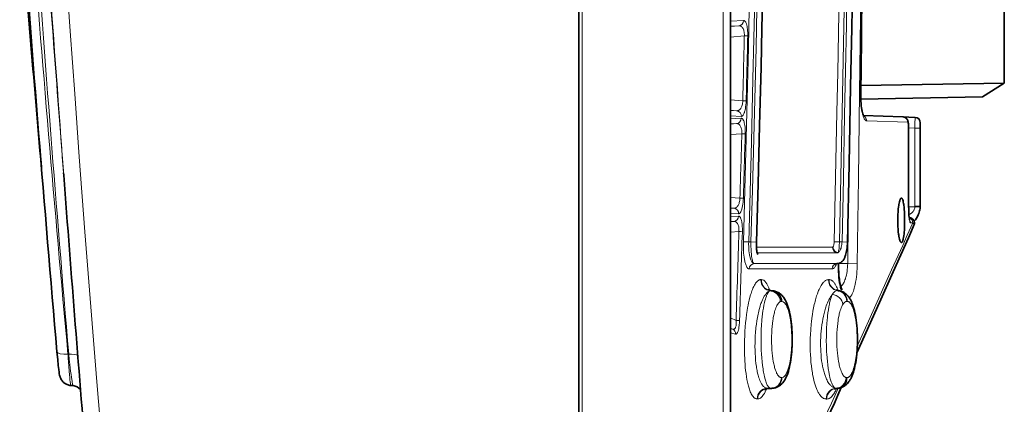
# Model space of a CAD drawing. Units: millimetres. Extents: x 9531 to 11909, y -5024 to -3342.
# Drawn here: x 10648 to 10739, y -4326 to -4291 of the extents above; entities that cross this region are included whole.
import ezdxf

# ---------------------------------------------------------------- set-up
doc = ezdxf.new("R2010")
doc.units = ezdxf.units.MM
doc.header["$LTSCALE"] = 1.5

msp = doc.modelspace()

# ---------------------------------------------------------------- linework, layer by layer
at = {"color": 7, "lineweight": 35}
for p, q in [((10699.569, -4268.442), (10699.569, -4351.748)), ((10713.569, -4268.442), (10713.569, -4355.096)), ((10738.813, -4296.789), (10738.813, -4276.879)), ((10738.813, -4296.789), (10725.582, -4297.019)), ((10736.813, -4298.073), (10738.813, -4296.789)), ((10736.813, -4298.073), (10725.579, -4298.27)), ((10725.829, -4299.789), (10729.444, -4299.916)), ((10729.447, -4299.916), (10730.576, -4299.955)), ((10730.576, -4299.955), (10730.586, -4299.955)), ((10729.987, -4300.917), (10729.993, -4308.174)), ((10731.069, -4308.087), (10731.069, -4300.455)), ((10652.076, -4305.07), (10652.093, -4305.278)), ((10652.093, -4305.278), (10652.094, -4305.296)), ((10723.529, -4313.461), (10723.53, -4313.428)), ((10717.314, -4315.942), (10717.306, -4315.942)), ((10717.314, -4315.942), (10717.327, -4315.942)), ((10652.733, -4324.674), (10652.956, -4324.693)), ((10716.977, -4324.942), (10716.945, -4324.943)), ((10717.281, -4324.942), (10716.977, -4324.942)), ((10717.35, -4324.942), (10717.062, -4324.942)), ((10717.325, -4324.941), (10717.281, -4324.942)), ((10723.322, -4324.942), (10723.314, -4324.942)), ((10723.322, -4324.942), (10723.342, -4324.942))]:
    msp.add_line(p, q, dxfattribs=at)
at = {"color": 7, "lineweight": 13}
for p, q in [((10699.901, -4351.321), (10699.901, -4268.442)), ((10712.901, -4268.442), (10712.9, -4355.33)), ((10713.569, -4291.084), (10714.779, -4291.024)), ((10713.569, -4291.552), (10714.336, -4291.512)), ((10713.569, -4291.577), (10714.336, -4291.512)), ((10713.569, -4292.552), (10714.842, -4292.444)), ((10714.842, -4292.444), (10715.156, -4292.454)), ((10713.569, -4298.333), (10714.693, -4298.428)), ((10714.693, -4298.428), (10715.008, -4298.439)), ((10725.558, -4297.771), (10725.573, -4297.771)), ((10713.569, -4299.307), (10714.126, -4299.354)), ((10713.569, -4299.326), (10714.126, -4299.354)), ((10713.569, -4299.812), (10714.569, -4299.864)), ((10713.569, -4300.093), (10714.564, -4300.044)), ((10726.131, -4300.289), (10729.923, -4300.415)), ((10713.569, -4300.559), (10714.122, -4300.53)), ((10713.569, -4300.577), (10714.122, -4300.53)), ((10729.984, -4300.917), (10729.987, -4300.917)), ((10729.984, -4300.917), (10729.99, -4308.174)), ((10729.987, -4300.934), (10730.57, -4300.954)), ((10730.57, -4300.954), (10730.57, -4308.139)), ((10731.052, -4300.954), (10730.57, -4300.954)), ((10731.052, -4300.954), (10731.053, -4308.139)), ((10731.059, -4300.455), (10731.069, -4300.455)), ((10731.069, -4308.087), (10731.069, -4300.455)), ((10713.569, -4301.552), (10714.611, -4301.464)), ((10714.611, -4301.464), (10714.926, -4301.476)), ((10713.569, -4307.333), (10714.438, -4307.406)), ((10714.438, -4307.406), (10714.753, -4307.419)), ((10713.569, -4308.307), (10713.876, -4308.333)), ((10713.569, -4308.318), (10713.876, -4308.333)), ((10729.99, -4308.174), (10729.993, -4308.174)), ((10729.993, -4308.191), (10730.569, -4308.211)), ((10730.569, -4308.211), (10730.57, -4308.139)), ((10731.05, -4308.235), (10730.569, -4308.211)), ((10731.053, -4308.139), (10730.57, -4308.139)), ((10731.05, -4308.235), (10731.053, -4308.139)), ((10713.569, -4308.806), (10714.319, -4308.844)), ((10713.569, -4309.103), (10714.313, -4309.067)), ((10713.569, -4309.567), (10713.869, -4309.552)), ((10713.569, -4309.577), (10713.869, -4309.552)), ((10730.163, -4309.679), (10730.381, -4309.686)), ((10713.569, -4310.552), (10714.343, -4310.486)), ((10714.758, -4311.428), (10715.245, -4311.442)), ((10715.454, -4311.442), (10715.245, -4311.442)), ((10715.954, -4311.457), (10715.454, -4311.442)), ((10723.608, -4311.442), (10723.127, -4311.432)), ((10723.849, -4311.442), (10723.608, -4311.442)), ((10723.849, -4311.442), (10724.349, -4311.453)), ((10723.424, -4312.443), (10716.027, -4312.443)), ((10715.878, -4313.927), (10715.284, -4313.927)), ((10716.363, -4313.442), (10715.771, -4313.442)), ((10716.363, -4313.442), (10723.404, -4313.442)), ((10723.406, -4313.442), (10723.404, -4313.442)), ((10723.492, -4313.461), (10723.492, -4313.435)), ((10723.529, -4313.461), (10723.492, -4313.461)), ((10724.373, -4313.442), (10723.529, -4313.442)), ((10724.373, -4313.442), (10725.253, -4313.455)), ((10716.361, -4314.911), (10716.373, -4314.911)), ((10716.373, -4314.911), (10716.413, -4314.911)), ((10716.413, -4314.911), (10716.425, -4314.911)), ((10722.609, -4314.921), (10722.599, -4314.92)), ((10722.609, -4314.921), (10722.643, -4314.921)), ((10722.643, -4314.921), (10722.653, -4314.921)), ((10717.307, -4315.942), (10717.314, -4315.942)), ((10717.362, -4315.942), (10717.372, -4315.942)), ((10717.372, -4315.942), (10717.378, -4315.942)), ((10723.447, -4315.934), (10723.439, -4315.934)), ((10723.447, -4315.934), (10723.484, -4315.934)), ((10723.484, -4315.934), (10723.492, -4315.934)), ((10723.492, -4315.934), (10723.537, -4315.937)), ((10718.25, -4316.942), (10718.258, -4316.942)), ((10718.258, -4316.942), (10718.308, -4316.942)), ((10718.308, -4316.942), (10718.316, -4316.942)), ((10724.289, -4316.926), (10724.284, -4316.926)), ((10724.29, -4316.926), (10724.329, -4316.926)), ((10724.329, -4316.926), (10724.335, -4316.926)), ((10713.569, -4318.442), (10714.084, -4318.674)), ((10713.569, -4319.383), (10713.762, -4319.47)), ((10713.569, -4319.419), (10713.762, -4319.47)), ((10713.569, -4319.814), (10714.039, -4319.937)), ((10652.485, -4321.799), (10652.547, -4321.8)), ((10718.255, -4323.942), (10718.247, -4323.942)), ((10718.308, -4323.942), (10718.255, -4323.942)), ((10724.267, -4323.942), (10724.224, -4323.939)), ((10724.267, -4323.942), (10724.275, -4323.942)), ((10724.326, -4323.942), (10724.275, -4323.942)), ((10724.334, -4323.943), (10724.326, -4323.942)), ((10717.303, -4324.942), (10717.34, -4324.942)), ((10717.34, -4324.942), (10717.319, -4324.942)), ((10723.316, -4324.942), (10723.322, -4324.942)), ((10723.376, -4324.942), (10723.338, -4324.942)), ((10723.387, -4324.942), (10723.376, -4324.942)), ((10723.394, -4324.942), (10723.387, -4324.942)), ((10716.008, -4325.912), (10716.024, -4325.911)), ((10716.078, -4325.911), (10716.024, -4325.911)), ((10716.094, -4325.912), (10716.078, -4325.911)), ((10722.373, -4325.924), (10722.387, -4325.924)), ((10722.433, -4325.924), (10722.387, -4325.924)), ((10722.446, -4325.925), (10722.433, -4325.924))]:
    msp.add_line(p, q, dxfattribs=at)
for points in [[(10715.524, -4268.442), (10715.519, -4271.307), (10715.506, -4274.171), (10715.484, -4277.035), (10715.463, -4279.183), (10715.437, -4281.331), (10715.374, -4285.628), (10715.297, -4289.925), (10715.223, -4293.509), (10715.141, -4297.092), (10715.022, -4301.871), (10714.894, -4306.649), (10714.758, -4311.428)], [(10716.009, -4268.442), (10716.004, -4271.191), (10715.992, -4273.939), (10715.963, -4277.688), (10715.921, -4281.436), (10715.866, -4285.185), (10715.801, -4288.935), (10715.726, -4292.685), (10715.642, -4296.436), (10715.573, -4299.321), (10715.5, -4302.206), (10715.375, -4306.824), (10715.245, -4311.442)], [(10715.454, -4311.442), (10715.591, -4306.66), (10715.721, -4301.88), (10715.842, -4297.101), (10715.925, -4293.518), (10716, -4289.935), (10716.077, -4285.711), (10716.14, -4281.488), (10716.188, -4277.264), (10716.205, -4275.15), (10716.219, -4273.037), (10716.227, -4270.926), (10716.23, -4268.442)], [(10723.776, -4268.442), (10723.774, -4270.516), (10723.767, -4272.589), (10723.755, -4274.817), (10723.738, -4277.045), (10723.699, -4280.866), (10723.65, -4284.688), (10723.591, -4288.509), (10723.527, -4292.166), (10723.457, -4295.824), (10723.383, -4299.481), (10723.256, -4305.457), (10723.127, -4311.432)], [(10724.261, -4268.442), (10724.253, -4272.144), (10724.233, -4275.719), (10724.201, -4279.293), (10724.174, -4281.715), (10724.142, -4284.137), (10724.098, -4287.075), (10724.049, -4290.013), (10723.962, -4294.707), (10723.867, -4299.401), (10723.739, -4305.422), (10723.608, -4311.442)], [(10724.483, -4268.442), (10724.478, -4271.401), (10724.462, -4274.739), (10724.436, -4278.076), (10724.401, -4281.413), (10724.37, -4283.916), (10724.334, -4286.419), (10724.252, -4291.424), (10724.175, -4295.593), (10724.093, -4299.762), (10723.972, -4305.602), (10723.849, -4311.442)], [(10725.723, -4268.442), (10725.715, -4272.948), (10725.693, -4277.452), (10725.659, -4281.956), (10725.607, -4287.206), (10725.566, -4290.706), (10725.474, -4297.705), (10725.362, -4305.579), (10725.253, -4313.455)], [(10725.794, -4268.442), (10725.789, -4272.354), (10725.773, -4276.265), (10725.748, -4280.177), (10725.714, -4284.202), (10725.674, -4288.227), (10725.638, -4291.409), (10725.558, -4297.771)], [(10651.175, -4268.855), (10651.721, -4277.559), (10652.004, -4281.903), (10652.294, -4286.242), (10652.691, -4292.023), (10653.1, -4297.802), (10653.523, -4303.583), (10654.049, -4310.519), (10654.593, -4317.44), (10655.156, -4324.336), (10655.741, -4331.213), (10656.348, -4338.078)], [(10714.779, -4291.024), (10714.808, -4291.026), (10714.838, -4291.036), (10714.867, -4291.053), (10714.895, -4291.078), (10714.92, -4291.107), (10714.945, -4291.143), (10714.969, -4291.184), (10714.986, -4291.22), (10715.003, -4291.259), (10715.035, -4291.347), (10715.064, -4291.45), (10715.091, -4291.566), (10715.113, -4291.696), (10715.132, -4291.838), (10715.146, -4291.992), (10715.154, -4292.142), (10715.157, -4292.297), (10715.156, -4292.454)], [(10714.336, -4291.512), (10714.383, -4291.512), (10714.43, -4291.519), (10714.476, -4291.532), (10714.521, -4291.552), (10714.565, -4291.58), (10714.608, -4291.615), (10714.649, -4291.658), (10714.689, -4291.71), (10714.725, -4291.771), (10714.758, -4291.84), (10714.787, -4291.919), (10714.812, -4292.008), (10714.822, -4292.057), (10714.83, -4292.108), (10714.837, -4292.16), (10714.842, -4292.214), (10714.845, -4292.289), (10714.845, -4292.366), (10714.842, -4292.444)], [(10714.693, -4298.428), (10714.69, -4298.537), (10714.679, -4298.643), (10714.662, -4298.744), (10714.639, -4298.837), (10714.615, -4298.913), (10714.588, -4298.982), (10714.559, -4299.044), (10714.527, -4299.099), (10714.506, -4299.133), (10714.483, -4299.164), (10714.438, -4299.218), (10714.391, -4299.262), (10714.347, -4299.293), (10714.304, -4299.318), (10714.259, -4299.337), (10714.215, -4299.349), (10714.171, -4299.354), (10714.126, -4299.354)], [(10715.008, -4298.439), (10715, -4298.627), (10714.985, -4298.811), (10714.964, -4298.985), (10714.938, -4299.148), (10714.907, -4299.297), (10714.889, -4299.368), (10714.871, -4299.434), (10714.852, -4299.495), (10714.832, -4299.55), (10714.802, -4299.626), (10714.77, -4299.691), (10714.738, -4299.745), (10714.705, -4299.789), (10714.687, -4299.808), (10714.669, -4299.825), (10714.653, -4299.837), (10714.637, -4299.847), (10714.614, -4299.857), (10714.592, -4299.863), (10714.569, -4299.864)], [(10725.558, -4297.771), (10725.559, -4298.053), (10725.566, -4298.329), (10725.573, -4298.466), (10725.582, -4298.6), (10725.592, -4298.728), (10725.604, -4298.853), (10725.628, -4299.057), (10725.657, -4299.249), (10725.69, -4299.43), (10725.727, -4299.597), (10725.748, -4299.679), (10725.77, -4299.756), (10725.791, -4299.823), (10725.813, -4299.886), (10725.835, -4299.944), (10725.858, -4299.998), (10725.881, -4300.047), (10725.905, -4300.092), (10725.938, -4300.146), (10725.972, -4300.192), (10726.007, -4300.229), (10726.043, -4300.258), (10726.061, -4300.269), (10726.079, -4300.277), (10726.097, -4300.284), (10726.131, -4300.289)], [(10714.564, -4300.044), (10714.593, -4300.046), (10714.622, -4300.056), (10714.651, -4300.074), (10714.679, -4300.099), (10714.703, -4300.128), (10714.727, -4300.164), (10714.75, -4300.206), (10714.767, -4300.242), (10714.783, -4300.281), (10714.814, -4300.369), (10714.842, -4300.472), (10714.867, -4300.588), (10714.888, -4300.718), (10714.905, -4300.861), (10714.918, -4301.014), (10714.925, -4301.164), (10714.928, -4301.319), (10714.926, -4301.476)], [(10730.576, -4299.955), (10730.576, -4299.955), (10730.576, -4299.955), (10730.577, -4299.956), (10730.577, -4299.963), (10730.579, -4300.026), (10730.579, -4300.128), (10730.578, -4300.411), (10730.57, -4300.954)], [(10714.122, -4300.53), (10714.168, -4300.53), (10714.214, -4300.537), (10714.259, -4300.55), (10714.303, -4300.571), (10714.347, -4300.599), (10714.389, -4300.634), (10714.429, -4300.678), (10714.467, -4300.73), (10714.503, -4300.791), (10714.534, -4300.86), (10714.562, -4300.939), (10714.585, -4301.028), (10714.602, -4301.127), (10714.609, -4301.179), (10714.613, -4301.234), (10714.615, -4301.29), (10714.616, -4301.347), (10714.614, -4301.405), (10714.611, -4301.464)], [(10729.984, -4300.917), (10729.983, -4300.826), (10729.98, -4300.737), (10729.975, -4300.663), (10729.97, -4300.595), (10729.959, -4300.514), (10729.953, -4300.481), (10729.946, -4300.454), (10729.939, -4300.434), (10729.932, -4300.421), (10729.926, -4300.416), (10729.923, -4300.415)], [(10714.438, -4307.406), (10714.433, -4307.515), (10714.422, -4307.621), (10714.405, -4307.722), (10714.382, -4307.815), (10714.358, -4307.891), (10714.331, -4307.96), (10714.302, -4308.022), (10714.271, -4308.078), (10714.249, -4308.112), (10714.227, -4308.142), (10714.182, -4308.196), (10714.135, -4308.24), (10714.093, -4308.272), (10714.05, -4308.297), (10714.006, -4308.315), (10713.963, -4308.327), (10713.919, -4308.333), (10713.876, -4308.333)], [(10714.753, -4307.419), (10714.744, -4307.607), (10714.729, -4307.79), (10714.708, -4307.965), (10714.681, -4308.128), (10714.651, -4308.277), (10714.617, -4308.408), (10714.58, -4308.522), (10714.561, -4308.573), (10714.541, -4308.619), (10714.521, -4308.66), (10714.501, -4308.696), (10714.482, -4308.727), (10714.463, -4308.754), (10714.446, -4308.776), (10714.428, -4308.794), (10714.401, -4308.817), (10714.373, -4308.833), (10714.346, -4308.842), (10714.319, -4308.844)], [(10729.99, -4308.174), (10729.993, -4308.446), (10730.002, -4308.708), (10730.016, -4308.954), (10730.026, -4309.069), (10730.036, -4309.178), (10730.052, -4309.312), (10730.07, -4309.43), (10730.09, -4309.529), (10730.102, -4309.574), (10730.114, -4309.611), (10730.126, -4309.639), (10730.138, -4309.66), (10730.15, -4309.674), (10730.157, -4309.677), (10730.163, -4309.679)], [(10730.569, -4308.211), (10730.562, -4308.273), (10730.55, -4308.334), (10730.533, -4308.393), (10730.511, -4308.45), (10730.494, -4308.486), (10730.475, -4308.522), (10730.433, -4308.589), (10730.407, -4308.623), (10730.381, -4308.657), (10730.324, -4308.719), (10730.263, -4308.777), (10730.199, -4308.829), (10730.156, -4308.861), (10730.111, -4308.891), (10730.021, -4308.946)], [(10714.313, -4309.067), (10714.341, -4309.069), (10714.369, -4309.079), (10714.397, -4309.097), (10714.424, -4309.123), (10714.441, -4309.144), (10714.459, -4309.169), (10714.476, -4309.198), (10714.493, -4309.23), (10714.525, -4309.305), (10714.551, -4309.384), (10714.576, -4309.475), (10714.598, -4309.577), (10714.618, -4309.69), (10714.629, -4309.77), (10714.639, -4309.855), (10714.647, -4309.945), (10714.653, -4310.038), (10714.66, -4310.188), (10714.662, -4310.343), (10714.659, -4310.5)], [(10713.869, -4309.552), (10713.915, -4309.552), (10713.96, -4309.559), (10714.004, -4309.572), (10714.048, -4309.593), (10714.09, -4309.621), (10714.131, -4309.656), (10714.17, -4309.7), (10714.207, -4309.753), (10714.242, -4309.814), (10714.272, -4309.883), (10714.299, -4309.962), (10714.321, -4310.051), (10714.337, -4310.149), (10714.347, -4310.256), (10714.349, -4310.37), (10714.343, -4310.486)], [(10725.266, -4321.002), (10726.436, -4318.415), (10728.427, -4314.016), (10729.445, -4311.766), (10729.866, -4310.832), (10730.381, -4309.686)], [(10714.758, -4311.428), (10714.754, -4311.694), (10714.756, -4311.955), (10714.765, -4312.21), (10714.781, -4312.455), (10714.802, -4312.687), (10714.816, -4312.802), (10714.831, -4312.913), (10714.846, -4313.012), (10714.863, -4313.107), (10714.881, -4313.198), (10714.9, -4313.284), (10714.92, -4313.363), (10714.94, -4313.437), (10714.97, -4313.53), (10715.001, -4313.614), (10715.034, -4313.689), (10715.068, -4313.754), (10715.103, -4313.809), (10715.14, -4313.853), (10715.175, -4313.886), (10715.193, -4313.898), (10715.211, -4313.909), (10715.235, -4313.919), (10715.259, -4313.925), (10715.284, -4313.927)], [(10715.245, -4311.442), (10715.24, -4311.658), (10715.243, -4311.869), (10715.252, -4312.073), (10715.268, -4312.268), (10715.289, -4312.452), (10715.316, -4312.623), (10715.348, -4312.78), (10715.366, -4312.853), (10715.385, -4312.922), (10715.412, -4313.007), (10715.44, -4313.086), (10715.47, -4313.156), (10715.506, -4313.227), (10715.543, -4313.288), (10715.582, -4313.338), (10715.601, -4313.36), (10715.622, -4313.379), (10715.658, -4313.407), (10715.694, -4313.426), (10715.732, -4313.438), (10715.77, -4313.442)], [(10715.771, -4313.442), (10715.759, -4313.441), (10715.747, -4313.438), (10715.725, -4313.426), (10715.702, -4313.406), (10715.686, -4313.385), (10715.67, -4313.361), (10715.654, -4313.332), (10715.639, -4313.299), (10715.61, -4313.221), (10715.583, -4313.128), (10715.558, -4313.024), (10715.536, -4312.908), (10715.517, -4312.781), (10715.504, -4312.679), (10715.492, -4312.573), (10715.473, -4312.347), (10715.46, -4312.108), (10715.453, -4311.858), (10715.451, -4311.651), (10715.454, -4311.442)], [(10723.127, -4311.432), (10723.121, -4311.543), (10723.108, -4311.649), (10723.1, -4311.699), (10723.089, -4311.746), (10723.078, -4311.787), (10723.065, -4311.824), (10723.047, -4311.866), (10723.027, -4311.899), (10723.017, -4311.911), (10723.006, -4311.92)], [(10723.849, -4311.442), (10723.843, -4311.563), (10723.83, -4311.683), (10723.811, -4311.799), (10723.786, -4311.91), (10723.756, -4312.013), (10723.722, -4312.107), (10723.684, -4312.191), (10723.648, -4312.256), (10723.61, -4312.311), (10723.57, -4312.357), (10723.549, -4312.377), (10723.528, -4312.394), (10723.508, -4312.407), (10723.488, -4312.419)], [(10723.608, -4311.442), (10723.606, -4311.562), (10723.602, -4311.681), (10723.596, -4311.789), (10723.588, -4311.894), (10723.575, -4312.034), (10723.558, -4312.162), (10723.537, -4312.272), (10723.522, -4312.334), (10723.505, -4312.384), (10723.496, -4312.403), (10723.488, -4312.419)], [(10723.352, -4313.448), (10723.306, -4313.555), (10723.259, -4313.648), (10723.235, -4313.69), (10723.21, -4313.729), (10723.171, -4313.783), (10723.132, -4313.829), (10723.092, -4313.866), (10723.052, -4313.894), (10723.012, -4313.915), (10722.992, -4313.922), (10722.971, -4313.928), (10722.951, -4313.931), (10722.931, -4313.932)], [(10723.794, -4316), (10723.756, -4315.884), (10723.721, -4315.761), (10723.688, -4315.631), (10723.665, -4315.529), (10723.643, -4315.424), (10723.622, -4315.313), (10723.602, -4315.198), (10723.567, -4314.96), (10723.539, -4314.708), (10723.516, -4314.445), (10723.5, -4314.171), (10723.493, -4313.939), (10723.49, -4313.702), (10723.492, -4313.461)], [(10724.373, -4313.442), (10724.367, -4313.621), (10724.355, -4313.801), (10724.338, -4313.982), (10724.315, -4314.16), (10724.286, -4314.335), (10724.249, -4314.512), (10724.207, -4314.68), (10724.185, -4314.76), (10724.16, -4314.837), (10724.122, -4314.947), (10724.081, -4315.05), (10724.039, -4315.144), (10723.994, -4315.231), (10723.946, -4315.314), (10723.897, -4315.387), (10723.846, -4315.451), (10723.795, -4315.506), (10723.744, -4315.553)], [(10725.253, -4313.455), (10725.247, -4313.692), (10725.237, -4313.931), (10725.222, -4314.17), (10725.202, -4314.407), (10725.175, -4314.658), (10725.142, -4314.904), (10725.103, -4315.142), (10725.059, -4315.369), (10725.035, -4315.479), (10725.009, -4315.584), (10724.973, -4315.719), (10724.935, -4315.847), (10724.895, -4315.967), (10724.847, -4316.096), (10724.796, -4316.213), (10724.744, -4316.317), (10724.716, -4316.365), (10724.688, -4316.41), (10724.662, -4316.449), (10724.635, -4316.485), (10724.599, -4316.529), (10724.562, -4316.567), (10724.525, -4316.599)], [(10716.361, -4314.911), (10716.315, -4314.914), (10716.269, -4314.923), (10716.223, -4314.939), (10716.177, -4314.96), (10716.136, -4314.985), (10716.095, -4315.014), (10716.054, -4315.048), (10716.024, -4315.077), (10715.994, -4315.108), (10715.939, -4315.172), (10715.885, -4315.244), (10715.832, -4315.325), (10715.779, -4315.414), (10715.744, -4315.478), (10715.71, -4315.546), (10715.642, -4315.692), (10715.591, -4315.815), (10715.542, -4315.946), (10715.493, -4316.084), (10715.458, -4316.193), (10715.423, -4316.306), (10715.356, -4316.544), (10715.292, -4316.797), (10715.232, -4317.064), (10715.187, -4317.287), (10715.144, -4317.517), (10715.104, -4317.755), (10715.076, -4317.937), (10715.049, -4318.122), (10715.001, -4318.502), (10714.96, -4318.89), (10714.925, -4319.285), (10714.897, -4319.686), (10714.875, -4320.089), (10714.861, -4320.492), (10714.853, -4320.894), (10714.852, -4321.292), (10714.855, -4321.505), (10714.859, -4321.716), (10714.866, -4321.923), (10714.874, -4322.127), (10714.89, -4322.429), (10714.91, -4322.723), (10714.934, -4323.01), (10714.963, -4323.287), (10714.999, -4323.583), (10715.04, -4323.866), (10715.086, -4324.134), (10715.137, -4324.387), (10715.164, -4324.509), (10715.193, -4324.627), (10715.221, -4324.737), (10715.251, -4324.843), (10715.279, -4324.937), (10715.309, -4325.028), (10715.349, -4325.142), (10715.391, -4325.25), (10715.435, -4325.35), (10715.485, -4325.453), (10715.537, -4325.546), (10715.59, -4325.629), (10715.645, -4325.702), (10715.673, -4325.735), (10715.702, -4325.765), (10715.73, -4325.791), (10715.759, -4325.815), (10715.798, -4325.844), (10715.837, -4325.867), (10715.877, -4325.886), (10715.92, -4325.9), (10715.964, -4325.909), (10716.008, -4325.912)], [(10722.373, -4325.924), (10722.313, -4325.92), (10722.255, -4325.909), (10722.196, -4325.89), (10722.139, -4325.863), (10722.082, -4325.829), (10722.026, -4325.788), (10721.992, -4325.76), (10721.959, -4325.73), (10721.894, -4325.662), (10721.831, -4325.584), (10721.768, -4325.497), (10721.708, -4325.4), (10721.659, -4325.313), (10721.61, -4325.22), (10721.564, -4325.12), (10721.529, -4325.042), (10721.496, -4324.96), (10721.431, -4324.787), (10721.371, -4324.609), (10721.315, -4324.42), (10721.262, -4324.22), (10721.212, -4324.009), (10721.166, -4323.789), (10721.139, -4323.648), (10721.113, -4323.504), (10721.089, -4323.352), (10721.065, -4323.197), (10721.024, -4322.881), (10720.989, -4322.546), (10720.96, -4322.2), (10720.938, -4321.843), (10720.923, -4321.478), (10720.915, -4321.105), (10720.915, -4320.725), (10720.923, -4320.342), (10720.938, -4319.956), (10720.962, -4319.57), (10720.976, -4319.376), (10720.993, -4319.183), (10721.011, -4318.993), (10721.031, -4318.804), (10721.072, -4318.469), (10721.119, -4318.14), (10721.172, -4317.819), (10721.231, -4317.508), (10721.295, -4317.209), (10721.329, -4317.063), (10721.365, -4316.921), (10721.401, -4316.784), (10721.439, -4316.65), (10721.507, -4316.425), (10721.579, -4316.214), (10721.653, -4316.017), (10721.691, -4315.924), (10721.73, -4315.835), (10721.793, -4315.7), (10721.857, -4315.576), (10721.923, -4315.462), (10721.989, -4315.358), (10722.056, -4315.266), (10722.123, -4315.184), (10722.157, -4315.148), (10722.191, -4315.114), (10722.237, -4315.073), (10722.282, -4315.037), (10722.328, -4315.006), (10722.382, -4314.975), (10722.437, -4314.951), (10722.491, -4314.934), (10722.545, -4314.924), (10722.599, -4314.92)], [(10722.653, -4314.921), (10722.701, -4314.924), (10722.748, -4314.932), (10722.794, -4314.945), (10722.841, -4314.964), (10722.87, -4314.979), (10722.9, -4314.996), (10722.931, -4315.017), (10722.961, -4315.04), (10723.02, -4315.091), (10723.066, -4315.138), (10723.112, -4315.19), (10723.157, -4315.248), (10723.19, -4315.295), (10723.222, -4315.344), (10723.286, -4315.452), (10723.348, -4315.57), (10723.4, -4315.683), (10723.451, -4315.803), (10723.5, -4315.931)], [(10717.195, -4315.963), (10717.136, -4315.986), (10717.077, -4316.017), (10717.018, -4316.057), (10716.959, -4316.105), (10716.901, -4316.161), (10716.852, -4316.214), (10716.804, -4316.273), (10716.756, -4316.338), (10716.721, -4316.39), (10716.686, -4316.446), (10716.625, -4316.552), (10716.565, -4316.667), (10716.507, -4316.791), (10716.45, -4316.926), (10716.413, -4317.02), (10716.377, -4317.119), (10716.342, -4317.222), (10716.307, -4317.329), (10716.259, -4317.49), (10716.212, -4317.658), (10716.168, -4317.834), (10716.136, -4317.97), (10716.106, -4318.109), (10716.077, -4318.253), (10716.049, -4318.401), (10715.998, -4318.703), (10715.953, -4319.016), (10715.915, -4319.337), (10715.898, -4319.509), (10715.882, -4319.682), (10715.868, -4319.859), (10715.856, -4320.038), (10715.838, -4320.392), (10715.827, -4320.745), (10715.825, -4321.08), (10715.829, -4321.41), (10715.84, -4321.732), (10715.858, -4322.045), (10715.883, -4322.347), (10715.914, -4322.636), (10715.95, -4322.913), (10715.971, -4323.047), (10715.993, -4323.177), (10716.017, -4323.3), (10716.041, -4323.42), (10716.091, -4323.636), (10716.118, -4323.739), (10716.145, -4323.837), (10716.189, -4323.977), (10716.234, -4324.109), (10716.282, -4324.231), (10716.332, -4324.344), (10716.389, -4324.458), (10716.42, -4324.512), (10716.451, -4324.563), (10716.48, -4324.609), (10716.511, -4324.651), (10716.558, -4324.711), (10716.607, -4324.764), (10716.657, -4324.811), (10716.707, -4324.85), (10716.76, -4324.883), (10716.813, -4324.909), (10716.867, -4324.927), (10716.921, -4324.938), (10716.977, -4324.942)], [(10717.281, -4324.942), (10717.262, -4324.941), (10717.243, -4324.938), (10717.224, -4324.933), (10717.205, -4324.926), (10717.168, -4324.905), (10717.13, -4324.877), (10717.093, -4324.84), (10717.07, -4324.814), (10717.048, -4324.784), (10717.003, -4324.716), (10716.96, -4324.638), (10716.918, -4324.549), (10716.89, -4324.484), (10716.863, -4324.415), (10716.812, -4324.266), (10716.785, -4324.178), (10716.759, -4324.086), (10716.709, -4323.891), (10716.662, -4323.683), (10716.619, -4323.462), (10716.593, -4323.309), (10716.568, -4323.152), (10716.545, -4322.99), (10716.523, -4322.825), (10716.484, -4322.487), (10716.452, -4322.138), (10716.426, -4321.783), (10716.406, -4321.421), (10716.392, -4321.021), (10716.385, -4320.617), (10716.386, -4320.213), (10716.394, -4319.809), (10716.409, -4319.409), (10716.42, -4319.207), (10716.432, -4319.007), (10716.446, -4318.815), (10716.462, -4318.626), (10716.49, -4318.343), (10716.522, -4318.066), (10716.558, -4317.798), (10716.599, -4317.54), (10716.647, -4317.276), (10716.673, -4317.149), (10716.701, -4317.027), (10716.739, -4316.871), (10716.78, -4316.724), (10716.822, -4316.586), (10716.873, -4316.445), (10716.899, -4316.379), (10716.926, -4316.318), (10716.962, -4316.243), (10716.999, -4316.175), (10717.037, -4316.115), (10717.076, -4316.064), (10717.115, -4316.022), (10717.155, -4315.988), (10717.175, -4315.975), (10717.195, -4315.963)], [(10723.258, -4324.937), (10723.193, -4324.925), (10723.128, -4324.905), (10723.064, -4324.878), (10723, -4324.843), (10722.938, -4324.802), (10722.887, -4324.761), (10722.836, -4324.716), (10722.787, -4324.666), (10722.75, -4324.626), (10722.715, -4324.583), (10722.678, -4324.536), (10722.643, -4324.487), (10722.583, -4324.398), (10722.526, -4324.3), (10722.47, -4324.196), (10722.416, -4324.083), (10722.382, -4324.005), (10722.348, -4323.924), (10722.315, -4323.838), (10722.282, -4323.748), (10722.221, -4323.562), (10722.191, -4323.46), (10722.162, -4323.355), (10722.133, -4323.245), (10722.106, -4323.131), (10722.056, -4322.897), (10722.012, -4322.65), (10721.973, -4322.391), (10721.94, -4322.121), (10721.914, -4321.842), (10721.894, -4321.553), (10721.882, -4321.3), (10721.876, -4321.043), (10721.875, -4320.781), (10721.879, -4320.515), (10721.889, -4320.248), (10721.905, -4319.959), (10721.928, -4319.67), (10721.958, -4319.382), (10721.994, -4319.098), (10722.036, -4318.818), (10722.084, -4318.548), (10722.137, -4318.286), (10722.196, -4318.033), (10722.26, -4317.792), (10722.328, -4317.562), (10722.364, -4317.452), (10722.401, -4317.345), (10722.458, -4317.192), (10722.517, -4317.046), (10722.577, -4316.909), (10722.64, -4316.781), (10722.717, -4316.639), (10722.756, -4316.572), (10722.795, -4316.509), (10722.848, -4316.431), (10722.902, -4316.358), (10722.956, -4316.291)], [(10723.258, -4324.937), (10723.229, -4324.928), (10723.2, -4324.914), (10723.171, -4324.895), (10723.149, -4324.878), (10723.128, -4324.858), (10723.085, -4324.81), (10723.044, -4324.753), (10723.02, -4324.714), (10722.996, -4324.673), (10722.97, -4324.622), (10722.944, -4324.567), (10722.896, -4324.454), (10722.85, -4324.329), (10722.822, -4324.243), (10722.795, -4324.151), (10722.766, -4324.05), (10722.739, -4323.944), (10722.699, -4323.771), (10722.661, -4323.589), (10722.626, -4323.399), (10722.601, -4323.252), (10722.578, -4323.101), (10722.536, -4322.789), (10722.499, -4322.465), (10722.469, -4322.132), (10722.444, -4321.791), (10722.432, -4321.593), (10722.423, -4321.394), (10722.415, -4321.187), (10722.409, -4320.979), (10722.402, -4320.568), (10722.404, -4320.157), (10722.413, -4319.748), (10722.429, -4319.363), (10722.451, -4318.983), (10722.481, -4318.61), (10722.499, -4318.427), (10722.518, -4318.246), (10722.552, -4317.965), (10722.592, -4317.692), (10722.635, -4317.431), (10722.684, -4317.183), (10722.709, -4317.065), (10722.736, -4316.951), (10722.786, -4316.761), (10722.813, -4316.672), (10722.84, -4316.587), (10722.877, -4316.48), (10722.916, -4316.381), (10722.956, -4316.291)], [(10718.247, -4323.942), (10718.216, -4323.94), (10718.185, -4323.934), (10718.154, -4323.923), (10718.132, -4323.913), (10718.11, -4323.901), (10718.086, -4323.885), (10718.063, -4323.867), (10718.039, -4323.847), (10718.015, -4323.823), (10717.99, -4323.795), (10717.964, -4323.763), (10717.916, -4323.695), (10717.869, -4323.616), (10717.823, -4323.527), (10717.796, -4323.466), (10717.768, -4323.401), (10717.715, -4323.26), (10717.665, -4323.105), (10717.637, -4323.008), (10717.61, -4322.906), (10717.585, -4322.8), (10717.56, -4322.69), (10717.514, -4322.458), (10717.474, -4322.212), (10717.438, -4321.954), (10717.409, -4321.684), (10717.383, -4321.383), (10717.365, -4321.074), (10717.354, -4320.759), (10717.35, -4320.442), (10717.354, -4320.135), (10717.364, -4319.83), (10717.381, -4319.53), (10717.405, -4319.238), (10717.435, -4318.954), (10717.472, -4318.682), (10717.493, -4318.551), (10717.514, -4318.424), (10717.56, -4318.193), (10717.585, -4318.083), (10717.611, -4317.977), (10717.637, -4317.876), (10717.665, -4317.779), (10717.709, -4317.643), (10717.755, -4317.517), (10717.802, -4317.403), (10717.852, -4317.301), (10717.901, -4317.214), (10717.951, -4317.138), (10717.977, -4317.105), (10718.002, -4317.075), (10718.042, -4317.035), (10718.081, -4317.003), (10718.121, -4316.977), (10718.161, -4316.958)], [(10724.224, -4323.939), (10724.182, -4323.927), (10724.14, -4323.908), (10724.099, -4323.882), (10724.057, -4323.847), (10724.017, -4323.806), (10723.991, -4323.776), (10723.967, -4323.743), (10723.917, -4323.669), (10723.869, -4323.584), (10723.82, -4323.481), (10723.772, -4323.367), (10723.726, -4323.241), (10723.683, -4323.104), (10723.655, -4323.008), (10723.628, -4322.906), (10723.602, -4322.8), (10723.577, -4322.69), (10723.532, -4322.458), (10723.491, -4322.212), (10723.456, -4321.954), (10723.426, -4321.684), (10723.401, -4321.383), (10723.383, -4321.074), (10723.372, -4320.759), (10723.368, -4320.442), (10723.371, -4320.135), (10723.382, -4319.83), (10723.399, -4319.53), (10723.423, -4319.238), (10723.453, -4318.954), (10723.49, -4318.682), (10723.51, -4318.551), (10723.532, -4318.424), (10723.578, -4318.193), (10723.602, -4318.083), (10723.628, -4317.977), (10723.655, -4317.876), (10723.683, -4317.779), (10723.727, -4317.643), (10723.772, -4317.517), (10723.82, -4317.403), (10723.869, -4317.301), (10723.895, -4317.253), (10723.921, -4317.209)], [(10724.335, -4316.926), (10724.376, -4316.929), (10724.416, -4316.939), (10724.456, -4316.956), (10724.496, -4316.98), (10724.536, -4317.011), (10724.56, -4317.034), (10724.584, -4317.059), (10724.632, -4317.117), (10724.679, -4317.185), (10724.725, -4317.264), (10724.765, -4317.342), (10724.805, -4317.428), (10724.843, -4317.522), (10724.871, -4317.597), (10724.898, -4317.677), (10724.945, -4317.833), (10724.991, -4318.003), (10725.033, -4318.186), (10725.073, -4318.384), (10725.109, -4318.594), (10725.146, -4318.847), (10725.177, -4319.116), (10725.203, -4319.399), (10725.219, -4319.614), (10725.23, -4319.835), (10725.239, -4320.062), (10725.243, -4320.295), (10725.243, -4320.507), (10725.24, -4320.722), (10725.234, -4320.938), (10725.224, -4321.153), (10725.215, -4321.312), (10725.203, -4321.47), (10725.19, -4321.624), (10725.174, -4321.777), (10725.151, -4321.975), (10725.125, -4322.167), (10725.096, -4322.351), (10725.057, -4322.563), (10725.015, -4322.762), (10724.97, -4322.944), (10724.922, -4323.111), (10724.873, -4323.262), (10724.829, -4323.378), (10724.784, -4323.483), (10724.739, -4323.576), (10724.693, -4323.658), (10724.647, -4323.729), (10724.6, -4323.79), (10724.562, -4323.831), (10724.524, -4323.866), (10724.485, -4323.894), (10724.447, -4323.916), (10724.409, -4323.931), (10724.372, -4323.94), (10724.334, -4323.943)], [(10714.084, -4318.674), (10714.095, -4318.797), (10714.1, -4318.918), (10714.099, -4318.976), (10714.096, -4319.032), (10714.089, -4319.112), (10714.077, -4319.185), (10714.061, -4319.251), (10714.042, -4319.308), (10714.016, -4319.362), (10714.003, -4319.385), (10713.988, -4319.405), (10713.973, -4319.422), (10713.958, -4319.438), (10713.942, -4319.45), (10713.926, -4319.461), (10713.892, -4319.476), (10713.858, -4319.484), (10713.826, -4319.484), (10713.794, -4319.48), (10713.762, -4319.47)], [(10714.4, -4318.688), (10714.391, -4318.886), (10714.375, -4319.082), (10714.364, -4319.179), (10714.351, -4319.274), (10714.337, -4319.361), (10714.322, -4319.444), (10714.293, -4319.569), (10714.278, -4319.625), (10714.261, -4319.676), (10714.239, -4319.738), (10714.216, -4319.791), (10714.192, -4319.835), (10714.176, -4319.86), (10714.16, -4319.882), (10714.145, -4319.898), (10714.13, -4319.912), (10714.107, -4319.928), (10714.084, -4319.937), (10714.061, -4319.94), (10714.039, -4319.937)], [(10652.485, -4321.799), (10652.507, -4322.124), (10652.562, -4322.912), (10652.598, -4323.375), (10652.644, -4323.933), (10652.665, -4324.163), (10652.684, -4324.356), (10652.701, -4324.505), (10652.716, -4324.608), (10652.724, -4324.653), (10652.728, -4324.666), (10652.73, -4324.672), (10652.732, -4324.673), (10652.733, -4324.674), (10652.733, -4324.674)], [(10652.956, -4324.693), (10652.954, -4324.693), (10652.951, -4324.691), (10652.945, -4324.684), (10652.94, -4324.672), (10652.926, -4324.634), (10652.911, -4324.576), (10652.894, -4324.499), (10652.876, -4324.403), (10652.856, -4324.288), (10652.828, -4324.114), (10652.798, -4323.914), (10652.762, -4323.656), (10652.726, -4323.371), (10652.65, -4322.747), (10652.596, -4322.261), (10652.549, -4321.824), (10652.547, -4321.8)], [(10716.903, -4324.962), (10716.833, -4325.123), (10716.762, -4325.271), (10716.725, -4325.34), (10716.689, -4325.406), (10716.653, -4325.465), (10716.617, -4325.521), (10716.555, -4325.607), (10716.494, -4325.683), (10716.432, -4325.748), (10716.401, -4325.776), (10716.37, -4325.802), (10716.329, -4325.832), (10716.288, -4325.857), (10716.247, -4325.878), (10716.195, -4325.897), (10716.144, -4325.908), (10716.094, -4325.912)], [(10723.348, -4324.945), (10723.311, -4325.031), (10723.273, -4325.113), (10723.235, -4325.191), (10723.197, -4325.266), (10723.145, -4325.359), (10723.092, -4325.445), (10723.038, -4325.524), (10722.973, -4325.609), (10722.908, -4325.684), (10722.842, -4325.749), (10722.809, -4325.778), (10722.775, -4325.804), (10722.743, -4325.827), (10722.71, -4325.848), (10722.657, -4325.876), (10722.604, -4325.897), (10722.551, -4325.913), (10722.499, -4325.922), (10722.446, -4325.925)]]:
    msp.add_lwpolyline(points, dxfattribs=at)
at = {"color": 7, "lineweight": 35}
for points in [[(10715.954, -4311.457), (10716.108, -4306.078), (10716.252, -4300.7), (10716.384, -4295.324), (10716.463, -4291.74), (10716.534, -4288.157), (10716.595, -4284.573), (10716.647, -4280.989), (10716.687, -4277.405), (10716.714, -4273.82), (10716.729, -4270.235), (10716.73, -4268.442)], [(10724.983, -4268.442), (10724.976, -4271.998), (10724.957, -4275.587), (10724.926, -4279.175), (10724.885, -4282.762), (10724.835, -4286.35), (10724.747, -4291.73), (10724.646, -4297.11), (10724.5, -4304.282), (10724.349, -4311.453)], [(10725.807, -4268.442), (10725.802, -4272.11), (10725.788, -4275.777), (10725.766, -4279.443), (10725.737, -4283.11), (10725.69, -4287.997), (10725.634, -4292.885), (10725.573, -4297.771)], [(10725.573, -4297.771), (10725.573, -4298.014), (10725.578, -4298.249), (10725.59, -4298.474), (10725.606, -4298.685), (10725.626, -4298.881), (10725.649, -4299.063), (10725.676, -4299.228), (10725.705, -4299.376), (10725.736, -4299.506), (10725.767, -4299.619), (10725.798, -4299.713), (10725.828, -4299.787), (10725.85, -4299.833), (10725.871, -4299.867)], [(10729.987, -4300.917), (10729.985, -4300.769), (10729.978, -4300.629), (10729.97, -4300.543), (10729.96, -4300.461), (10729.946, -4300.38), (10729.93, -4300.314), (10729.922, -4300.289), (10729.904, -4300.242), (10729.877, -4300.185), (10729.851, -4300.143), (10729.822, -4300.104), (10729.785, -4300.063), (10729.741, -4300.025), (10729.691, -4299.99), (10729.663, -4299.974), (10729.634, -4299.96), (10729.604, -4299.948), (10729.574, -4299.937), (10729.542, -4299.929), (10729.51, -4299.922), (10729.477, -4299.918), (10729.444, -4299.916)], [(10729.329, -4307.39), (10729.319, -4307.39), (10729.308, -4307.393), (10729.297, -4307.398), (10729.286, -4307.406), (10729.263, -4307.429), (10729.241, -4307.462), (10729.22, -4307.504), (10729.198, -4307.557), (10729.182, -4307.602), (10729.167, -4307.653), (10729.141, -4307.752), (10729.117, -4307.866), (10729.095, -4307.99), (10729.079, -4308.091), (10729.065, -4308.197), (10729.04, -4308.42), (10729.02, -4308.657), (10729.005, -4308.928), (10728.996, -4309.203), (10728.994, -4309.479), (10728.997, -4309.75), (10729.007, -4310.014), (10729.022, -4310.263), (10729.042, -4310.499), (10729.067, -4310.719), (10729.082, -4310.821), (10729.097, -4310.919), (10729.122, -4311.053), (10729.15, -4311.173), (10729.179, -4311.277), (10729.195, -4311.322), (10729.211, -4311.363), (10729.226, -4311.396), (10729.242, -4311.425), (10729.255, -4311.446), (10729.269, -4311.463), (10729.289, -4311.481), (10729.309, -4311.492), (10729.319, -4311.494), (10729.329, -4311.495)], [(10729.329, -4311.495), (10729.345, -4311.491), (10729.36, -4311.482), (10729.376, -4311.468), (10729.387, -4311.454), (10729.399, -4311.438), (10729.421, -4311.396), (10729.443, -4311.343), (10729.463, -4311.28), (10729.478, -4311.226), (10729.493, -4311.166), (10729.52, -4311.032), (10729.545, -4310.874), (10729.566, -4310.7), (10729.585, -4310.513), (10729.596, -4310.376), (10729.605, -4310.235), (10729.613, -4310.073), (10729.62, -4309.91), (10729.626, -4309.583), (10729.626, -4309.257), (10729.618, -4308.939), (10729.604, -4308.634), (10729.594, -4308.487), (10729.582, -4308.346), (10729.569, -4308.213), (10729.554, -4308.087), (10729.54, -4307.983), (10729.525, -4307.885), (10729.502, -4307.765), (10729.478, -4307.658), (10729.451, -4307.567), (10729.437, -4307.526), (10729.421, -4307.49), (10729.407, -4307.462), (10729.393, -4307.438), (10729.377, -4307.418), (10729.361, -4307.403), (10729.345, -4307.394), (10729.329, -4307.39)], [(10729.993, -4308.174), (10729.996, -4308.404), (10730.002, -4308.622), (10730.012, -4308.822), (10730.025, -4309.002), (10730.04, -4309.157), (10730.057, -4309.286), (10730.073, -4309.382), (10730.088, -4309.442)], [(10725.225, -4321.658), (10727.307, -4317.019), (10728.572, -4314.196), (10729.271, -4312.631), (10729.972, -4311.055), (10730.253, -4310.419), (10730.485, -4309.892)], [(10716.073, -4312.587), (10716.049, -4312.524), (10716.03, -4312.457), (10716.009, -4312.361), (10715.99, -4312.243), (10715.977, -4312.132), (10715.962, -4311.956), (10715.953, -4311.765), (10715.952, -4311.664), (10715.954, -4311.457)], [(10724.349, -4311.453), (10724.343, -4311.625), (10724.332, -4311.796), (10724.316, -4311.964), (10724.295, -4312.128), (10724.271, -4312.274), (10724.243, -4312.413), (10724.212, -4312.544), (10724.177, -4312.667), (10724.144, -4312.766), (10724.121, -4312.826), (10724.097, -4312.884), (10724.071, -4312.94), (10724.043, -4312.995), (10724.013, -4313.048), (10723.98, -4313.1), (10723.944, -4313.15), (10723.915, -4313.187), (10723.865, -4313.24), (10723.809, -4313.29), (10723.777, -4313.315), (10723.744, -4313.338), (10723.707, -4313.36), (10723.668, -4313.38), (10723.609, -4313.405), (10723.544, -4313.424), (10723.477, -4313.437), (10723.407, -4313.442)], [(10723.868, -4315.865), (10723.831, -4315.796), (10723.801, -4315.725), (10723.765, -4315.621), (10723.727, -4315.493), (10723.688, -4315.339), (10723.651, -4315.161), (10723.628, -4315.028), (10723.606, -4314.884), (10723.586, -4314.729), (10723.568, -4314.563), (10723.553, -4314.386), (10723.541, -4314.197), (10723.533, -4313.998), (10723.528, -4313.79), (10723.527, -4313.572), (10723.529, -4313.461)], [(10717.378, -4315.942), (10717.329, -4315.939), (10717.282, -4315.933), (10717.237, -4315.923), (10717.193, -4315.911), (10717.156, -4315.898), (10717.121, -4315.882), (10717.069, -4315.853), (10717.027, -4315.824), (10717.004, -4315.802)], [(10717.378, -4315.942), (10717.469, -4315.947), (10717.558, -4315.959), (10717.645, -4315.977), (10717.728, -4316.001), (10717.808, -4316.029), (10717.884, -4316.062), (10717.955, -4316.098), (10718.022, -4316.137), (10718.078, -4316.174), (10718.143, -4316.222), (10718.204, -4316.271), (10718.26, -4316.322), (10718.311, -4316.374), (10718.359, -4316.426), (10718.403, -4316.479), (10718.445, -4316.532), (10718.51, -4316.624), (10718.56, -4316.702), (10718.605, -4316.781), (10718.669, -4316.902), (10718.727, -4317.027)], [(10723.537, -4315.937), (10723.59, -4315.945), (10723.643, -4315.956), (10723.694, -4315.969), (10723.744, -4315.983), (10723.793, -4316), (10723.84, -4316.018), (10723.93, -4316.058), (10723.987, -4316.088), (10724.04, -4316.119), (10724.091, -4316.152), (10724.138, -4316.186), (10724.186, -4316.223), (10724.23, -4316.26), (10724.272, -4316.299), (10724.348, -4316.375), (10724.414, -4316.451), (10724.474, -4316.527), (10724.528, -4316.604), (10724.578, -4316.682), (10724.624, -4316.76), (10724.686, -4316.88), (10724.744, -4317.002), (10724.788, -4317.106), (10724.837, -4317.235), (10724.89, -4317.391), (10724.946, -4317.577), (10724.998, -4317.773), (10725.045, -4317.978), (10725.089, -4318.194), (10725.128, -4318.421), (10725.163, -4318.658), (10725.194, -4318.905), (10725.221, -4319.163), (10725.243, -4319.431), (10725.26, -4319.708), (10725.271, -4319.994), (10725.277, -4320.287), (10725.277, -4320.585), (10725.271, -4320.887), (10725.258, -4321.19), (10725.238, -4321.491), (10725.213, -4321.787), (10725.18, -4322.077), (10725.142, -4322.356), (10725.109, -4322.557), (10725.073, -4322.752), (10725.034, -4322.938), (10724.992, -4323.115), (10724.947, -4323.285), (10724.899, -4323.446), (10724.848, -4323.6), (10724.793, -4323.746), (10724.754, -4323.84), (10724.717, -4323.922), (10724.684, -4323.992), (10724.649, -4324.06), (10724.612, -4324.127), (10724.546, -4324.235), (10724.489, -4324.318), (10724.427, -4324.399), (10724.359, -4324.48), (10724.322, -4324.519), (10724.263, -4324.577), (10724.199, -4324.633), (10724.129, -4324.688), (10724.053, -4324.74), (10723.995, -4324.775), (10723.933, -4324.808), (10723.873, -4324.836), (10723.811, -4324.861), (10723.746, -4324.884), (10723.678, -4324.903), (10723.609, -4324.919), (10723.538, -4324.931), (10723.466, -4324.939), (10723.394, -4324.942)], [(10717.35, -4324.942), (10717.424, -4324.94), (10717.498, -4324.933), (10717.571, -4324.922), (10717.642, -4324.907), (10717.713, -4324.888), (10717.782, -4324.865), (10717.849, -4324.838), (10717.914, -4324.808), (10717.962, -4324.783), (10718.008, -4324.756), (10718.093, -4324.7), (10718.173, -4324.639), (10718.246, -4324.575), (10718.315, -4324.507), (10718.385, -4324.428), (10718.449, -4324.347), (10718.508, -4324.263), (10718.562, -4324.178), (10718.617, -4324.083), (10718.668, -4323.985), (10718.703, -4323.911), (10718.736, -4323.836), (10718.773, -4323.747), (10718.808, -4323.657), (10718.841, -4323.564), (10718.872, -4323.47), (10718.902, -4323.374), (10718.957, -4323.175), (10719.007, -4322.968), (10719.053, -4322.754), (10719.093, -4322.532), (10719.13, -4322.302), (10719.161, -4322.066), (10719.188, -4321.824), (10719.211, -4321.577), (10719.229, -4321.326), (10719.243, -4321.071), (10719.252, -4320.814), (10719.256, -4320.556), (10719.256, -4320.297), (10719.251, -4320.039), (10719.241, -4319.782), (10719.227, -4319.528), (10719.209, -4319.277), (10719.185, -4319.031), (10719.158, -4318.789), (10719.125, -4318.554), (10719.089, -4318.326), (10719.048, -4318.104), (10719.002, -4317.891), (10718.951, -4317.685), (10718.923, -4317.585), (10718.895, -4317.487), (10718.865, -4317.392), (10718.833, -4317.298), (10718.8, -4317.206), (10718.764, -4317.115), (10718.727, -4317.027)], [(10651.467, -4321.567), (10651.533, -4322.286), (10651.587, -4322.832), (10651.628, -4323.202), (10651.66, -4323.454), (10651.683, -4323.607), (10651.705, -4323.726), (10651.728, -4323.821), (10651.747, -4323.884), (10651.761, -4323.926), (10651.782, -4323.977), (10651.81, -4324.041), (10651.851, -4324.116), (10651.878, -4324.16), (10651.907, -4324.202), (10651.941, -4324.247), (10651.977, -4324.291), (10652.019, -4324.335), (10652.062, -4324.378), (10652.11, -4324.419), (10652.16, -4324.458), (10652.213, -4324.495), (10652.269, -4324.529), (10652.34, -4324.566), (10652.413, -4324.598), (10652.489, -4324.625), (10652.566, -4324.647), (10652.649, -4324.664), (10652.733, -4324.674)], [(10716.705, -4325.059), (10716.73, -4325.039), (10716.752, -4325.024), (10716.797, -4325), (10716.832, -4324.985), (10716.868, -4324.972), (10716.914, -4324.959), (10716.96, -4324.95), (10717.011, -4324.944), (10717.062, -4324.942)]]:
    msp.add_lwpolyline(points, dxfattribs=at)
at = {"color": 7, "lineweight": 13}
for centre, radius, start, end in [((14623.447, -4007.101), 3982.533, 183.768002, 184.293819), ((13457.291, -4064.439), 2816.59, 184.414347, 185.242595), ((13895.14, -4048.264), 3254.111, 184.105415, 184.821895), ((14023.198, -4039.685), 3381.551, 184.097116, 184.501231), ((10714.285, -4291.023), 0.493, 275.95346, 359.95486), ((9021.457, -4253.449), 1693.834, 358.478362, 358.680822), ((9017.698, -4253.458), 1697.907, 358.481941, 358.683964), ((10714.075, -4299.844), 0.494, 357.72992, 84.0373), ((10714.071, -4300.041), 0.493, 275.9124, 359.65197), ((10725.63, -4300.278), 0.5, 358.85546, 64.22933), ((10729.425, -4300.413), 0.498, 359.77578, 87.76317), ((10730.559, -4300.455), 0.5, 0.0002, 87.9981), ((10744.113, -4300.828), 13.06, 178.36161, 180.55197), ((8033.09, -4226.337), 2682.573, 358.268224, 358.395184), ((8028.366, -4226.377), 2687.609, 358.272035, 358.39879), ((19389.958, -4428.002), 8666.343, 179.1833491, 179.2425889), ((10713.825, -4308.824), 0.494, 357.60634, 84.07641), ((10729.042, -4308.137), 2.011, 340.39221, 357.21061), ((10730.735, -4308.013), 0.342, 338.35794, 347.50114), ((10713.819, -4309.062), 0.493, 275.8692, 359.4352), ((10729.881, -4309.686), 0.5, 359.93997, 70.61796), ((10729.661, -4309.679), 0.502, 0.00389, 34.19957), ((3284.637, -4079.355), 7433.3, 358.1550207, 358.2181589), ((10713.998, -4322.378), 11.897, 86.81313, 88.33431), ((3311.282, -4080.686), 7406.943, 358.1586407, 358.2220111), ((10717.03, -8083.595), 3771.666, 89.909743, 90.01626), ((10722.969, -4311.876), 0.0575, 272.1178, 310.09639), ((10723.529, -4311.899), 0.523, 182.3558, 265.46582), ((10723.42, -4312.339), 0.104, 272.21063, 310.08403), ((10717.363, -7300.027), 2986.101, 89.89316, 90.028486), ((10717.308, -4316.25), 0.309, 90.32159, 111.58568), ((10718.251, -4317.193), 0.251, 90.24305, 111.08907), ((10718.064, -4317.313), 0.722, 350.78982, 23.3025), ((10713.743, -4330.06), 11.391, 86.69093, 88.28237), ((10713.546, -4319.913), 0.493, 357.20465, 63.93363), ((14845.353, -6180.165), 4520.134, 155.76773, 156.076002), ((10723.316, -4324.588), 0.354, 260.54304, 269.94401)]:
    msp.add_arc(centre, radius, start, end, dxfattribs=at)
at = {"color": 7, "lineweight": 35}
for centre, radius, start, end in [((13201.584, -4080.322), 2561.383, 184.480997, 185.022012), ((13565.822, -4067.746), 2925.387, 184.183815, 184.977522), ((10730.569, -4300.455), 0.5, 0.00001, 87.99995), ((13966.323, -4056.451), 3323.557, 184.293932, 184.770111), ((10728.839, -4308.043), 2.234, 339.86913, 351.944), ((10729.069, -4308.087), 2, 352.37801, 0.00136), ((10730.027, -4309.692), 0.5, 336.41387, 88.00024), ((10728.967, -4308.106), 2.093, 317.10935, 336.39278), ((10729.007, -4308.126), 2.047, 336.45282, 340.43384), ((10723.403, -4313.698), 0.256, 89.20991, 126.64887), ((10723.586, -4315.467), 0.472, 231.65948, 263.95318), ((10652.869, -4325.683), 0.994, 39.41765, 85.01721), ((24977.649, -10736.086), 15629.344, 155.7823758, 155.8738082), ((10723.391, -4325.407), 0.464, 89.62963, 124.19787)]:
    msp.add_arc(centre, radius, start, end, dxfattribs=at)
at = {"color": 7, "lineweight": 13, "extrusion": (0, 0, -1)}
for centre, major_axis, ratio, start_param, end_param in [((10728.344, -4309.652), (-2.149, 0.207), 0.219137, 2.794881, 3.213038), ((10723.453, -4311.944), (0, -0.5), 0.962635, 0.059196, 1.592185), ((10715.77, -4313.942), (0, -0.5), 0.971699, 1.600875, 3.142081), ((10723.412, -4313.942), (0, -0.5), 0.962131, 1.591645, 3.124653), ((10717.341, -4314.942), (-0.035, -0.999), 0.968743, 0.00006, 1.567862), ((10717.381, -4314.942), (0.035, -0.999), 0.968507, 0.055962, 1.635868), ((10716.343, -4320.062), (-0.088, -5.151), 0.257498, 3.137005, 3.771083), ((10723.57, -4314.942), (-0.025, -1), 0.961632, 0.102987, 1.568697), ((10723.605, -4314.942), (0.025, -1), 0.961577, 0.151782, 1.616142), ((10717.195, -4316.958), (0.353, -0.936), 0.961359, 3.515359, 5.060137), ((10717.292, -4316.942), (-0.035, -0.999), 0.965887, 3.141648, 4.678916), ((10717.342, -4316.942), (0.033, -0.999), 0.965891, 3.1954, 4.744087), ((10723.358, -4320.487), (-0.089, -4.552), 0.270189, 2.737711, 3.135533), ((10722.956, -4317.209), (-0.851, 0.526), 0.891026, 1.0672, 2.534909), ((10723.324, -4316.926), (-0.018, -1), 0.965915, 3.250763, 4.694739), ((10723.363, -4316.926), (0.034, -0.999), 0.965888, 3.302579, 4.74554), ((10718.316, -4320.442), (0, 3.5), 0.258819, 0.533553, 3.150721), ((10718.316, -4320.455), (0, -3.513), 0.258356, 3.141836, 3.674411), ((10724.274, -4320.441), (-0.012, -3.515), 0.262701, 2.737005, 3.138572), ((10652.582, -4321.47), (-1.114, -0.097), 0.28725, 4.82466, 6.283187), ((10652.46, -4322.09), (-0.996, -0.084), 0.282955, 1.682172, 2.781517), ((10717.289, -4323.942), (0.035, -0.999), 0.965885, 4.746525, 6.283065), ((10717.342, -4323.942), (0.035, 0.999), 0.965886, 1.536743, 3.10754), ((10723.258, -4323.939), (-0.174, -0.985), 0.964919, 4.543672, 6.10224), ((10723.309, -4323.942), (0.032, -0.999), 0.965893, 4.743376, 6.283113), ((10723.36, -4323.942), (-0.036, -0.999), 0.965884, 4.677762, 6.2301), ((10716.993, -4325.942), (0.048, -0.999), 0.968967, 1.647675, 3.141481), ((10717.046, -4325.942), (-0.048, -0.999), 0.968978, 1.55485, 3.070086), ((10717.35, -4320.442), (0, 4.5), 0.258819, 3.141593, 3.150721), ((10723.345, -4325.942), (0.031, -1), 0.958554, 1.617862, 3.141527), ((10723.391, -4325.942), (-0.031, -1), 0.958666, 1.558667, 3.09328)]:
    msp.add_ellipse(centre, major_axis=major_axis, ratio=ratio, start_param=start_param, end_param=end_param, dxfattribs=at)

doc.saveas('drawing.dxf')
